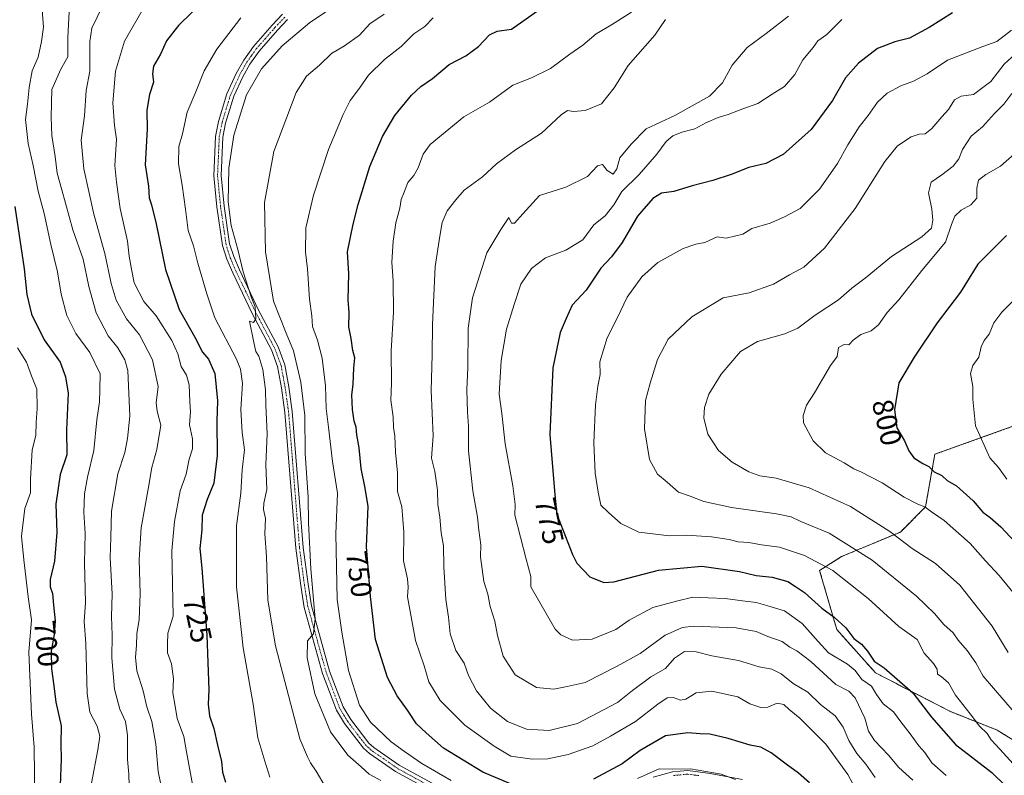
# Model space of a CAD drawing. Units: metres. Extents: x 648284 to 651743, y 4734652 to 4737040.
# Drawn here: x 650436 to 650771, y 4736299 to 4736556 of the extents above; entities that cross this region are included whole.
import ezdxf
from ezdxf.enums import TextEntityAlignment as Align

# ---------------------------------------------------------------- set-up
doc = ezdxf.new("R2010")
doc.units = ezdxf.units.M
doc.header["$MEASUREMENT"] = 0
doc.linetypes.add('TRAZO_Y_PUNTO', pattern=[1, 0.5, -0.25, 0, -0.25])
doc.linetypes.add('TRAZOS', pattern=[0.75, 0.5, -0.25])
for name, color, linetype, lineweight in [('Arbolado forestal', 92, 'TRAZOS', 0), ('Arbolado forestal CxS', 92, 'Continuous', 0), ('Camino', 19, 'Continuous', 0), ('Camino Cxs', 19, 'Continuous', 0), ('Camino eje', 39, 'TRAZO_Y_PUNTO', 13), ('Curva de nivel maestra', 36, 'Continuous', 30), ('Curva de nivel normal', 36, 'Continuous', 0), ('Rótulo de curva de nivel directora', 19, 'Continuous', 0)]:
    doc.layers.add(name, color=color, linetype=linetype, lineweight=lineweight)
doc.styles.add('Arial', font='txt', dxfattribs={"height": 0.2})

# ---------------------------------------------------------------- blocks, each defined once
blk = doc.blocks.new('*U150')
at = {"layer": 'Arbolado forestal CxS', "color": 92, "linetype": 'Continuous', "lineweight": 0}
blk.add_polyline3d([(650788.29, 4736302.14, 783.8), (650768.8, 4736314.14, 780.99), (650752.68, 4736320.54, 778.1), (650727.43, 4736333.6, 773.23), (650714.19, 4736348.37, 773.9), (650708.37, 4736368.49, 778.52), (650715.82, 4736373.22, 782.57), (650735.85, 4736381.58, 790.57), (650744.43, 4736390.15, 794.95), (650747.59, 4736408.07, 800.88), (650787.09, 4736422.23, 811.6)], dxfattribs=at)
blk = doc.blocks.new('*U151')
at = {"layer": 'Arbolado forestal CxS', "color": 92, "linetype": 'Continuous', "lineweight": 0}
blk.add_polyline3d([(650787.09, 4736422.23, 811.6), (650747.59, 4736408.07, 800.88), (650744.43, 4736390.15, 794.95), (650735.85, 4736381.58, 790.57), (650715.82, 4736373.22, 782.57), (650708.37, 4736368.49, 778.52), (650714.19, 4736348.37, 773.9), (650727.43, 4736333.6, 773.23), (650752.68, 4736320.54, 778.1), (650768.8, 4736314.14, 780.99), (650788.29, 4736302.14, 783.8)], dxfattribs=at)
blk = doc.blocks.new('*U159')
at = {"layer": 'Curva de nivel normal', "color": 36, "linetype": 'Continuous', "lineweight": 0}
blk.add_polyline3d([(650773.75, 4736530.95, 790), (650771.04, 4736527.23, 790), (650767.94, 4736524.07, 790), (650763.76, 4736519.56, 790), (650759.93, 4736516.34, 790), (650757.02, 4736511.79, 790), (650755.7, 4736508.65, 790), (650753.8, 4736506.2, 790), (650749.94, 4736503.2, 790), (650746.28, 4736500.74, 790), (650745.41, 4736497.11, 790), (650746.59, 4736491.54, 790), (650746.92, 4736487.8, 790), (650746.41, 4736485.09, 790), (650743.19, 4736482.08, 790), (650732.84, 4736475.45, 790), (650723.9, 4736468.08, 790), (650719.38, 4736464.63, 790), (650714.82, 4736460.68, 790), (650706.85, 4736455.42, 790), (650700.92, 4736451, 790), (650696.48, 4736449.02, 790), (650687.16, 4736446.5, 790), (650681.46, 4736443.11, 790), (650674.84, 4736435.37, 790), (650670.69, 4736428.48, 790), (650669.15, 4736423.97, 790), (650668.92, 4736420.42, 790), (650670.31, 4736414.96, 790), (650673.99, 4736409.36, 790), (650678.64, 4736405.32, 790), (650684.27, 4736402.04, 790), (650688.04, 4736400.67, 790), (650693.53, 4736399.94, 790), (650704.76, 4736396.65, 790), (650718.88, 4736390.32, 790), (650732.27, 4736381.81, 790), (650739.88, 4736375.99, 790), (650747.79, 4736370.84, 790), (650756.09, 4736363.48, 790), (650767.15, 4736349.54, 790), (650772.51, 4736340.56, 790)], dxfattribs=at)
blk = doc.blocks.new('*U163')
at = {"layer": 'Curva de nivel normal', "color": 36, "linetype": 'Continuous', "lineweight": 0}
for points in [[(650576.82, 4736556.63, 745), (650574, 4736553.72, 745), (650570.26, 4736551.17, 745), (650565.93, 4736546.93, 745), (650560.24, 4736542.45, 745), (650554.79, 4736537.2, 745), (650551.72, 4736532.71, 745), (650548.56, 4736528.47, 745), (650546.16, 4736523.75, 745), (650541.21, 4736511.89, 745), (650536.04, 4736496.26, 745), (650533.5, 4736485.12, 745), (650533.36, 4736476.93, 745), (650534.03, 4736471.17, 745), (650534.69, 4736460.83, 745), (650535.45, 4736455.16, 745), (650535.68, 4736451.55, 745), (650537.48, 4736446.88, 745), (650538.97, 4736440.73, 745), (650540.13, 4736431.4, 745), (650540.42, 4736423.63, 745), (650541.23, 4736417.29, 745), (650542.53, 4736405.63, 745), (650544.22, 4736394.81, 745), (650543.7, 4736380.96, 745), (650544.11, 4736358.58, 745), (650545.69, 4736347.46, 745), (650548.01, 4736334.48, 745), (650551.74, 4736322.6, 745), (650555.45, 4736316.89, 745), (650562.48, 4736310.18, 745), (650567.04, 4736306.88, 745), (650572.97, 4736302.8, 745), (650582.92, 4736296.93, 745)], [(650646.33, 4736297.69, 745), (650653.78, 4736300.98, 745), (650658.36, 4736300.88, 745), (650664.38, 4736300.98, 745), (650674.9, 4736299.11, 745), (650679.78, 4736297.31, 745)]]:
    blk.add_polyline3d(points, dxfattribs=at)
blk = doc.blocks.new('*U166')
at = {"layer": 'Curva de nivel normal', "color": 36, "linetype": 'Continuous', "lineweight": 0}
blk.add_polyline3d([(650511.38, 4736556.62, 730), (650503.14, 4736545.95, 730), (650498.86, 4736538.67, 730), (650496.07, 4736531.5, 730), (650493.1, 4736524.55, 730), (650491.48, 4736517.14, 730), (650490.22, 4736512.87, 730), (650490.07, 4736506.95, 730), (650491.4, 4736499.69, 730), (650492.45, 4736491.48, 730), (650493.44, 4736484.26, 730), (650495.21, 4736479.07, 730), (650496.7, 4736473.18, 730), (650499.71, 4736462.67, 730), (650502.44, 4736454.52, 730), (650509.83, 4736440.45, 730), (650511.25, 4736437.09, 730), (650511.94, 4736432.16, 730), (650511.32, 4736423.29, 730), (650511.74, 4736415.45, 730), (650512.62, 4736409.57, 730), (650511.76, 4736402.78, 730), (650511.32, 4736394.84, 730), (650509.9, 4736383.68, 730), (650509.91, 4736362.94, 730), (650512.14, 4736342.18, 730), (650515.56, 4736322.94, 730), (650517.12, 4736311.5, 730), (650519.56, 4736303.56, 730), (650521.24, 4736298.14, 730)], dxfattribs=at)
blk = doc.blocks.new('*U168')
at = {"layer": 'Curva de nivel normal', "color": 36, "linetype": 'Continuous', "lineweight": 0}
blk.add_polyline3d([(650697.72, 4736557.28, 765), (650690.14, 4736551.28, 765), (650683.64, 4736546.56, 765), (650678.6, 4736540.57, 765), (650675.35, 4736534.55, 765), (650670.87, 4736530.05, 765), (650659.04, 4736523.44, 765), (650649.26, 4736518.91, 765), (650644.16, 4736513.69, 765), (650640.39, 4736509.04, 765), (650639.3, 4736505.27, 765), (650638.05, 4736503.49, 765), (650636, 4736504.68, 765), (650634.47, 4736506.7, 765), (650632.8, 4736506.26, 765), (650629.38, 4736502.63, 765), (650621.93, 4736499.01, 765), (650613.02, 4736496.22, 765), (650607.29, 4736489.94, 765), (650604.55, 4736486.77, 765), (650603.44, 4736486.71, 765), (650602.56, 4736488.66, 765), (650599.89, 4736484.63, 765), (650595.12, 4736476.63, 765), (650590.18, 4736461.29, 765), (650588.7, 4736451.03, 765), (650588.57, 4736437.58, 765), (650588.25, 4736430.06, 765), (650588.46, 4736422.39, 765), (650588.82, 4736417.65, 765), (650588.83, 4736409.29, 765), (650590.32, 4736395.64, 765), (650591.91, 4736386.67, 765), (650592.35, 4736382.22, 765), (650592.98, 4736377.28, 765), (650592.87, 4736373.17, 765), (650594.03, 4736364.74, 765), (650595.42, 4736360.46, 765), (650596.23, 4736356.28, 765), (650597.82, 4736351.19, 765), (650598.67, 4736346.38, 765), (650600.63, 4736339.34, 765), (650604.76, 4736332.97, 765), (650612.04, 4736328.67, 765), (650617.85, 4736328.09, 765), (650622.47, 4736328.97, 765), (650628.51, 4736330.31, 765), (650639.43, 4736335.89, 765), (650647.26, 4736340.21, 765), (650655.81, 4736346.51, 765), (650661.67, 4736349.09, 765), (650665.45, 4736349.58, 765), (650679.9, 4736348.95, 765), (650686.78, 4736347.67, 765), (650690.72, 4736346.03, 765), (650695.58, 4736344.28, 765), (650698.25, 4736342.36, 765), (650700.57, 4736341.15, 765), (650705.35, 4736337.49, 765), (650713.93, 4736329.65, 765), (650718.31, 4736327.36, 765), (650720.44, 4736325.16, 765), (650723.79, 4736318.18, 765), (650725.02, 4736313.78, 765), (650727.05, 4736310.58, 765), (650731.81, 4736305.57, 765), (650735.38, 4736301.44, 765), (650740.04, 4736297.09, 765)], dxfattribs=at)
blk = doc.blocks.new('*U172')
at = {"layer": 'Curva de nivel normal', "color": 36, "linetype": 'Continuous', "lineweight": 0}
blk.add_polyline3d([(650772.04, 4736399.57, 805), (650769.24, 4736403.54, 805), (650766.26, 4736406.81, 805), (650761.43, 4736417.8, 805), (650760.56, 4736426.79, 805), (650760.57, 4736431.14, 805), (650759.74, 4736435.54, 805), (650760.53, 4736438.31, 805), (650762.52, 4736441.17, 805), (650763.38, 4736444.6, 805), (650764.42, 4736446.79, 805), (650766.1, 4736448.96, 805), (650767.64, 4736452.8, 805), (650770.43, 4736456.44, 805), (650774.14, 4736460.14, 805)], dxfattribs=at)
blk = doc.blocks.new('*U173')
at = {"layer": 'Curva de nivel normal', "color": 36, "linetype": 'Continuous', "lineweight": 0}
blk.add_polyline3d([(650777.49, 4736512.83, 795), (650769.92, 4736506.11, 795), (650764.92, 4736503.34, 795), (650762.5, 4736501.38, 795), (650761.93, 4736498.72, 795), (650761.9, 4736495.29, 795), (650759.82, 4736493, 795), (650756.55, 4736491.16, 795), (650754.4, 4736489.09, 795), (650753.27, 4736486.32, 795), (650751.25, 4736480.29, 795), (650743.11, 4736470.63, 795), (650735.29, 4736460.63, 795), (650731.41, 4736456.38, 795), (650728.45, 4736452.13, 795), (650725.88, 4736450.09, 795), (650722.34, 4736448.8, 795), (650719.8, 4736446.93, 795), (650718.27, 4736445.29, 795), (650716.74, 4736445.43, 795), (650714.83, 4736444.45, 795), (650714.36, 4736441.3, 795), (650712.1, 4736438.29, 795), (650706.58, 4736428.96, 795), (650703.94, 4736424.79, 795), (650702.72, 4736421.29, 795), (650702.91, 4736418.72, 795), (650706.15, 4736412.63, 795), (650710.32, 4736408.59, 795), (650716.67, 4736405.16, 795), (650719.99, 4736403.05, 795), (650722.43, 4736402.07, 795), (650729.61, 4736398.32, 795), (650737.12, 4736393.5, 795), (650741.74, 4736391.04, 795), (650744.22, 4736390.17, 795), (650746.45, 4736388.45, 795), (650750.81, 4736385.52, 795), (650759.6, 4736377.72, 795), (650764.8, 4736371.75, 795), (650769.43, 4736366.82, 795), (650775.75, 4736359.14, 795)], dxfattribs=at)
blk = doc.blocks.new('*U178')
at = {"layer": 'Curva de nivel normal', "color": 36, "linetype": 'Continuous', "lineweight": 0}
blk.add_polyline3d([(650495, 4736295.01, 720), (650492.83, 4736306.74, 720), (650491.95, 4736311.97, 720), (650489.61, 4736318.14, 720), (650489.01, 4736322.34, 720), (650488.22, 4736326.88, 720), (650488.39, 4736331.56, 720), (650487.7, 4736336.66, 720), (650486.41, 4736340.51, 720), (650486.38, 4736343.42, 720), (650486.51, 4736347.1, 720), (650488.29, 4736352.97, 720), (650487.88, 4736375.18, 720), (650488.8, 4736385.17, 720), (650490.66, 4736395.63, 720), (650492.72, 4736401.29, 720), (650493.8, 4736406.44, 720), (650494.88, 4736409.87, 720), (650494.85, 4736413.3, 720), (650493.91, 4736418.09, 720), (650494.24, 4736422.49, 720), (650493.99, 4736425.88, 720), (650493.7, 4736431.65, 720), (650492.82, 4736434.98, 720), (650491.08, 4736437.98, 720), (650489.89, 4736442.24, 720), (650487.8, 4736446.83, 720), (650482.51, 4736455.24, 720), (650478.26, 4736460.1, 720), (650475.04, 4736466.44, 720), (650474.09, 4736471.11, 720), (650473.32, 4736475.48, 720), (650472.72, 4736480.67, 720), (650470.24, 4736491.74, 720), (650469.03, 4736500.76, 720), (650468.4, 4736506.42, 720), (650468.96, 4736515.3, 720), (650468.38, 4736520.04, 720), (650467.73, 4736527.7, 720), (650468.72, 4736538.55, 720), (650471.73, 4736548.71, 720), (650479.82, 4736562.72, 720)], dxfattribs=at)
blk = doc.blocks.new('*U179')
at = {"layer": 'Curva de nivel normal', "color": 36, "linetype": 'Continuous', "lineweight": 0}
blk.add_polyline3d([(650435.33, 4736444.34, 695), (650438.38, 4736439.4, 695), (650440.06, 4736434.75, 695), (650441.84, 4736430.22, 695), (650442.06, 4736423.63, 695), (650441.65, 4736418.92, 695), (650441.55, 4736414.46, 695), (650440.26, 4736409.58, 695), (650439.78, 4736399.63, 695), (650439.72, 4736394.96, 695), (650437.76, 4736389.63, 695), (650436.62, 4736380.16, 695), (650437.44, 4736372.15, 695), (650438.93, 4736359.54, 695), (650440.07, 4736351.73, 695), (650439.14, 4736340.64, 695), (650440.09, 4736319.6, 695), (650440.97, 4736308.38, 695), (650441.17, 4736289.87, 695)], dxfattribs=at)
blk = doc.blocks.new('*U180')
at = {"layer": 'Curva de nivel normal', "color": 36, "linetype": 'Continuous', "lineweight": 0}
blk.add_polyline3d([(650655.92, 4736556.13, 760), (650652.26, 4736550.8, 760), (650643.15, 4736540.46, 760), (650638.43, 4736532.89, 760), (650634.06, 4736527.37, 760), (650628.52, 4736525.08, 760), (650624.58, 4736524.72, 760), (650622.48, 4736525.15, 760), (650620.43, 4736523.68, 760), (650613.72, 4736517.39, 760), (650604.86, 4736511.71, 760), (650598.41, 4736507, 760), (650593.55, 4736502.5, 760), (650587.38, 4736498.01, 760), (650584.56, 4736494.74, 760), (650581.61, 4736490.96, 760), (650579.9, 4736486.96, 760), (650579.03, 4736482.29, 760), (650577.44, 4736471.96, 760), (650576.55, 4736452.29, 760), (650576.46, 4736441.96, 760), (650576.16, 4736429.82, 760), (650576.86, 4736414.32, 760), (650576.29, 4736406.78, 760), (650577.37, 4736402.25, 760), (650578.32, 4736395.82, 760), (650578.41, 4736390.96, 760), (650579.03, 4736386.62, 760), (650579.53, 4736381.37, 760), (650580.37, 4736376.9, 760), (650580.44, 4736369.68, 760), (650581.16, 4736358.63, 760), (650582.04, 4736352.63, 760), (650582.55, 4736346.94, 760), (650584.47, 4736341.24, 760), (650587.4, 4736336.96, 760), (650588.86, 4736332.78, 760), (650591.52, 4736327.57, 760), (650596.37, 4736321.61, 760), (650602.14, 4736317.08, 760), (650608.56, 4736314.47, 760), (650616.27, 4736314, 760), (650625.96, 4736316.43, 760), (650639.5, 4736323.52, 760), (650644.7, 4736327.6, 760), (650650.85, 4736332.25, 760), (650655.84, 4736335.09, 760), (650658.91, 4736338.66, 760), (650662.34, 4736340.94, 760), (650666.3, 4736340.76, 760), (650671.68, 4736339.39, 760), (650680.77, 4736337.88, 760), (650687.8, 4736335.74, 760), (650692.11, 4736334.88, 760), (650695.22, 4736333.28, 760), (650699.34, 4736330.06, 760), (650704.38, 4736327.05, 760), (650708.67, 4736322.86, 760), (650713.66, 4736318.99, 760), (650716.4, 4736315.12, 760), (650718.27, 4736310.65, 760), (650721.08, 4736306.15, 760), (650724.14, 4736302.58, 760), (650727.32, 4736298.06, 760)], dxfattribs=at)
blk = doc.blocks.new('*U181')
at = {"layer": 'Curva de nivel normal', "color": 36, "linetype": 'Continuous', "lineweight": 0}
blk.add_polyline3d([(650644.33, 4736558.61, 755), (650637.47, 4736554.27, 755), (650632.29, 4736551.25, 755), (650627.77, 4736547.41, 755), (650623.31, 4736544.28, 755), (650616.7, 4736539.46, 755), (650610.3, 4736536.28, 755), (650603.93, 4736533.69, 755), (650595.93, 4736527.9, 755), (650587.26, 4736522.92, 755), (650575.84, 4736513.56, 755), (650573.44, 4736510.28, 755), (650571.74, 4736505.62, 755), (650570.19, 4736502.95, 755), (650568.15, 4736500.62, 755), (650566.96, 4736497.29, 755), (650565.96, 4736494.86, 755), (650565.41, 4736491.91, 755), (650564.1, 4736486.86, 755), (650563.16, 4736480.63, 755), (650562.78, 4736473.47, 755), (650563.24, 4736467, 755), (650563.33, 4736456.47, 755), (650562.55, 4736443.29, 755), (650562.68, 4736432.29, 755), (650562.4, 4736426.5, 755), (650563.19, 4736420.81, 755), (650563.27, 4736417.17, 755), (650563.76, 4736414.29, 755), (650564.02, 4736408.74, 755), (650564.63, 4736401.74, 755), (650564.71, 4736395.41, 755), (650566.12, 4736390.16, 755), (650566.86, 4736381.57, 755), (650566.75, 4736371.78, 755), (650568.02, 4736365.64, 755), (650568.31, 4736362.86, 755), (650568.08, 4736359.55, 755), (650570.85, 4736344.69, 755), (650573.74, 4736336.01, 755), (650575.35, 4736330.58, 755), (650579.15, 4736324.18, 755), (650587.54, 4736315.86, 755), (650597.58, 4736308.62, 755), (650603.24, 4736305.29, 755), (650610.49, 4736304.2, 755), (650615.89, 4736304.35, 755), (650622.76, 4736305.83, 755), (650631.13, 4736308.74, 755), (650637.16, 4736312.1, 755), (650645.65, 4736317.02, 755), (650653.25, 4736323.02, 755), (650656.49, 4736325.14, 755), (650658.5, 4736325.26, 755), (650660.97, 4736324.32, 755), (650662.8, 4736324.66, 755), (650666.39, 4736326.79, 755), (650671.62, 4736327.36, 755), (650680.55, 4736325.45, 755), (650684.57, 4736323.04, 755), (650688.3, 4736321.8, 755), (650690.69, 4736321.97, 755), (650693.92, 4736323.26, 755), (650696.19, 4736322.9, 755), (650698, 4736321.13, 755), (650701.63, 4736318.24, 755), (650710.5, 4736309.34, 755), (650718.02, 4736298.98, 755), (650721.71, 4736292.05, 755)], dxfattribs=at)
blk = doc.blocks.new('*U185')
at = {"layer": 'Curva de nivel normal', "color": 36, "linetype": 'Continuous', "lineweight": 0}
blk.add_polyline3d([(650777.44, 4736546.55, 785), (650771.22, 4736540.93, 785), (650766.63, 4736535.04, 785), (650760.75, 4736530.54, 785), (650756.58, 4736529.95, 785), (650754.26, 4736528.74, 785), (650752.27, 4736525.46, 785), (650749.92, 4736522.98, 785), (650746.58, 4736518.97, 785), (650744.25, 4736517.16, 785), (650742.22, 4736517.1, 785), (650739.47, 4736516.2, 785), (650734.89, 4736513.12, 785), (650730.58, 4736507.71, 785), (650720.42, 4736491.72, 785), (650709.98, 4736478.24, 785), (650702.97, 4736471.72, 785), (650698.15, 4736469.17, 785), (650692.64, 4736466, 785), (650684.43, 4736463.03, 785), (650675.58, 4736461.33, 785), (650664.87, 4736454.86, 785), (650656.86, 4736447.28, 785), (650653.2, 4736440.34, 785), (650650.7, 4736432.24, 785), (650649.04, 4736426.39, 785), (650648.77, 4736416.73, 785), (650650.46, 4736406.33, 785), (650653.19, 4736401.3, 785), (650656.52, 4736398.56, 785), (650660.29, 4736395.21, 785), (650664.26, 4736393.85, 785), (650668.92, 4736391.96, 785), (650678.34, 4736389.92, 785), (650693.69, 4736387.83, 785), (650698.73, 4736386.78, 785), (650701.93, 4736385.19, 785), (650711.65, 4736381.22, 785), (650726.28, 4736372.01, 785), (650741.34, 4736359.77, 785), (650747.43, 4736353.86, 785), (650750.6, 4736350.12, 785), (650753.77, 4736347.23, 785), (650755.49, 4736344.73, 785), (650758.62, 4736341.29, 785), (650761.54, 4736337.05, 785), (650763.98, 4736332.52, 785), (650774.56, 4736320.2, 785)], dxfattribs=at)
blk = doc.blocks.new('*U186')
at = {"layer": 'Curva de nivel normal', "color": 36, "linetype": 'Continuous', "lineweight": 0}
blk.add_polyline3d([(650452.96, 4736560.96, 710), (650452.4, 4736549.97, 710), (650452.4, 4736543.43, 710), (650450.03, 4736539.17, 710), (650446.97, 4736532.22, 710), (650446.82, 4736522.86, 710), (650446.98, 4736516.66, 710), (650448.1, 4736509.45, 710), (650448.81, 4736503.82, 710), (650450.41, 4736498.1, 710), (650454.11, 4736484.46, 710), (650457.65, 4736474.49, 710), (650459.54, 4736465.15, 710), (650462.05, 4736456.22, 710), (650466.2, 4736448.4, 710), (650469.47, 4736444.35, 710), (650471.86, 4736440.23, 710), (650472.83, 4736436.56, 710), (650473.6, 4736421.09, 710), (650472.71, 4736413.39, 710), (650471.89, 4736408.67, 710), (650469.52, 4736401.38, 710), (650467.34, 4736388.66, 710), (650467.08, 4736379.72, 710), (650466.86, 4736372.9, 710), (650467.5, 4736360.38, 710), (650467.26, 4736352.83, 710), (650467.54, 4736346.46, 710), (650467.37, 4736338.73, 710), (650468.28, 4736328.03, 710), (650470.09, 4736321.28, 710), (650472.07, 4736317.09, 710), (650472.81, 4736312.46, 710), (650472.72, 4736304.09, 710), (650473.18, 4736299.11, 710), (650473.3, 4736295.18, 710)], dxfattribs=at)
blk = doc.blocks.new('*U187')
at = {"layer": 'Curva de nivel normal', "color": 36, "linetype": 'Continuous', "lineweight": 0}
blk.add_polyline3d([(650773.7, 4736552.44, 780), (650768.65, 4736548.6, 780), (650763.92, 4736546.88, 780), (650751.92, 4736542.24, 780), (650744.93, 4736537.62, 780), (650740.29, 4736535.1, 780), (650736.03, 4736533.56, 780), (650731.32, 4736531.02, 780), (650728.1, 4736527.96, 780), (650724.91, 4736523.45, 780), (650721.87, 4736519.6, 780), (650717.91, 4736513.37, 780), (650714.48, 4736507.11, 780), (650708.29, 4736498.33, 780), (650701.72, 4736491.76, 780), (650696.45, 4736488.91, 780), (650691.58, 4736486.7, 780), (650685.25, 4736484.92, 780), (650682.22, 4736483, 780), (650676.5, 4736481.64, 780), (650673.46, 4736482.07, 780), (650669.24, 4736480.14, 780), (650666.19, 4736479.59, 780), (650661.89, 4736478.09, 780), (650653.29, 4736473.33, 780), (650647.89, 4736468.49, 780), (650642.88, 4736461.52, 780), (650639.57, 4736454.68, 780), (650636.02, 4736447.76, 780), (650633.52, 4736439.59, 780), (650633.67, 4736435.17, 780), (650632.88, 4736431.28, 780), (650632.08, 4736424.95, 780), (650631.51, 4736411.94, 780), (650631.95, 4736401.63, 780), (650633.03, 4736395.17, 780), (650633.93, 4736390.76, 780), (650636.47, 4736388.22, 780), (650640.73, 4736384.49, 780), (650646.82, 4736381.54, 780), (650657.26, 4736380.26, 780), (650663.09, 4736380.49, 780), (650671.58, 4736379.95, 780), (650677.58, 4736379.07, 780), (650680.58, 4736378.28, 780), (650684.25, 4736377.97, 780), (650688.58, 4736377.24, 780), (650694.72, 4736376.48, 780), (650703.16, 4736373.55, 780), (650712.9, 4736368.5, 780), (650724.94, 4736358.95, 780), (650735.28, 4736349.41, 780), (650741.58, 4736344.97, 780), (650743.93, 4736340.31, 780), (650747.14, 4736336.82, 780), (650748.34, 4736334.86, 780), (650748.48, 4736333.16, 780), (650749.73, 4736332.45, 780), (650752.18, 4736330.24, 780), (650754.64, 4736326.02, 780), (650759.64, 4736319.69, 780), (650762.75, 4736315.52, 780), (650765.42, 4736313.02, 780), (650766.74, 4736310.83, 780), (650769.76, 4736307.65, 780), (650774.26, 4736302.7, 780)], dxfattribs=at)
blk = doc.blocks.new('*U190')
at = {"layer": 'Curva de nivel normal', "color": 36, "linetype": 'Continuous', "lineweight": 0}
blk.add_polyline3d([(650560.1, 4736557.95, 740), (650555.21, 4736554.58, 740), (650551.78, 4736550.76, 740), (650546.59, 4736547.13, 740), (650542.22, 4736544.5, 740), (650538.1, 4736540.6, 740), (650533.65, 4736536.79, 740), (650530.12, 4736531.24, 740), (650522.59, 4736511.19, 740), (650519.4, 4736493.76, 740), (650519.68, 4736477.03, 740), (650522.46, 4736460.15, 740), (650526.75, 4736449.3, 740), (650529.22, 4736443.34, 740), (650531.81, 4736432.64, 740), (650533.1, 4736421.3, 740), (650533.27, 4736408.34, 740), (650534.21, 4736393.48, 740), (650534.33, 4736384.77, 740), (650535.11, 4736369.03, 740), (650536.6, 4736352.07, 740), (650536.07, 4736346.97, 740), (650534.03, 4736344.5, 740), (650533.9, 4736338.72, 740), (650536.51, 4736326.54, 740), (650541.84, 4736313.59, 740), (650547.75, 4736305.65, 740), (650552.31, 4736301.67, 740), (650554.97, 4736299.12, 740), (650559, 4736296.99, 740)], dxfattribs=at)
blk = doc.blocks.new('*U191')
at = {"layer": 'Curva de nivel normal', "color": 36, "linetype": 'Continuous', "lineweight": 0}
blk.add_polyline3d([(650460.52, 4736296.09, 705), (650462.7, 4736307.46, 705), (650463.35, 4736312.13, 705), (650462.41, 4736315.51, 705), (650459.88, 4736320.3, 705), (650458.97, 4736326.64, 705), (650458.62, 4736343.64, 705), (650457.97, 4736351.08, 705), (650458.48, 4736357.64, 705), (650458.1, 4736371.13, 705), (650458.33, 4736381.03, 705), (650457.93, 4736388.32, 705), (650458.17, 4736394.62, 705), (650459.16, 4736400.32, 705), (650461.24, 4736409.36, 705), (650462.29, 4736419.76, 705), (650463.25, 4736425.94, 705), (650463.38, 4736430.07, 705), (650463.41, 4736435.46, 705), (650459.92, 4736442.7, 705), (650455.14, 4736449.23, 705), (650452.1, 4736455.31, 705), (650450.19, 4736462.6, 705), (650448.91, 4736470.2, 705), (650446.69, 4736479.46, 705), (650444.37, 4736490, 705), (650442.34, 4736497.64, 705), (650440.65, 4736506.36, 705), (650438.9, 4736513.92, 705), (650438.09, 4736522.03, 705), (650438.77, 4736527.28, 705), (650439.23, 4736532.95, 705), (650440.34, 4736538.62, 705), (650442.3, 4736543.28, 705), (650443.43, 4736548.62, 705), (650444.19, 4736553.48, 705), (650443.68, 4736559.42, 705)], dxfattribs=at)
blk = doc.blocks.new('*U192')
at = {"layer": 'Curva de nivel normal', "color": 36, "linetype": 'Continuous', "lineweight": 0}
blk.add_polyline3d([(650464.26, 4736560.61, 715), (650460.62, 4736553.12, 715), (650459.99, 4736548.56, 715), (650459.89, 4736538.56, 715), (650458.68, 4736531.96, 715), (650458.1, 4736523.31, 715), (650456.93, 4736515.04, 715), (650457.9, 4736505.31, 715), (650461.25, 4736489.83, 715), (650465.07, 4736476.45, 715), (650467.2, 4736466.21, 715), (650468.95, 4736460.58, 715), (650472.41, 4736454.2, 715), (650476.88, 4736448.68, 715), (650481.21, 4736440.23, 715), (650483.14, 4736431.16, 715), (650482.55, 4736425.57, 715), (650482.85, 4736422.78, 715), (650484.08, 4736418, 715), (650482.72, 4736409.7, 715), (650481.03, 4736403.61, 715), (650479.96, 4736396.81, 715), (650477.46, 4736383.06, 715), (650476.72, 4736372.23, 715), (650477.02, 4736360.58, 715), (650476.68, 4736351.79, 715), (650475.93, 4736346.97, 715), (650475.86, 4736342.97, 715), (650475.48, 4736338.97, 715), (650475.97, 4736334.33, 715), (650478.08, 4736327.57, 715), (650479.36, 4736322.06, 715), (650480.99, 4736317.02, 715), (650482.36, 4736309.35, 715), (650483.18, 4736300.04, 715), (650485.7, 4736288.02, 715)], dxfattribs=at)
blk = doc.blocks.new('*U193')
at = {"layer": 'Curva de nivel normal', "color": 36, "linetype": 'Continuous', "lineweight": 0}
blk.add_polyline3d([(650540.05, 4736294.98, 735), (650537.01, 4736300.13, 735), (650535.08, 4736302.98, 735), (650534.02, 4736305, 735), (650531.41, 4736311.2, 735), (650523.18, 4736342.81, 735), (650520.58, 4736358.44, 735), (650520.02, 4736373.22, 735), (650519.56, 4736380.92, 735), (650519.68, 4736386.2, 735), (650519, 4736389.26, 735), (650519.12, 4736391.44, 735), (650520.13, 4736396.06, 735), (650519.89, 4736404.53, 735), (650520.25, 4736415.06, 735), (650519.82, 4736424.84, 735), (650519.75, 4736429.95, 735), (650518.82, 4736436.88, 735), (650517.41, 4736441.43, 735), (650516.41, 4736443.11, 735), (650515.71, 4736446.12, 735), (650514.27, 4736453.43, 735), (650515.69, 4736452.88, 735), (650516.45, 4736454.14, 735), (650516.19, 4736458.21, 735), (650514.85, 4736461.64, 735), (650512.12, 4736470.21, 735), (650510.36, 4736477.82, 735), (650508, 4736485.91, 735), (650507.08, 4736493.98, 735), (650507.3, 4736505.49, 735), (650508.92, 4736516.68, 735), (650513.31, 4736530.4, 735), (650518.41, 4736539.25, 735), (650525.46, 4736547.12, 735), (650534.74, 4736554.91, 735), (650545.17, 4736561.96, 735)], dxfattribs=at)
blk = doc.blocks.new('*U197')
at = {"layer": 'Curva de nivel normal', "color": 36, "linetype": 'Continuous', "lineweight": 0}
blk.add_polyline3d([(650715.88, 4736556.14, 770), (650710.85, 4736551.04, 770), (650707.7, 4736548.81, 770), (650706.15, 4736546.55, 770), (650702.68, 4736542.4, 770), (650699.96, 4736537.42, 770), (650696.42, 4736533.34, 770), (650692.16, 4736530.65, 770), (650687.37, 4736527.47, 770), (650682.18, 4736525.72, 770), (650677.18, 4736523.72, 770), (650673.84, 4736522.7, 770), (650669.68, 4736520.9, 770), (650665.92, 4736518.87, 770), (650661.49, 4736517.72, 770), (650658.38, 4736516.46, 770), (650656.1, 4736514.54, 770), (650652.99, 4736510.28, 770), (650646.95, 4736503.36, 770), (650641.08, 4736497.58, 770), (650638.32, 4736493.03, 770), (650635.32, 4736489.29, 770), (650631.48, 4736486.21, 770), (650627.76, 4736481.03, 770), (650621.95, 4736477.55, 770), (650615.02, 4736474.92, 770), (650610.28, 4736471.32, 770), (650606.66, 4736465.93, 770), (650604.4, 4736459.1, 770), (650601.72, 4736450.63, 770), (650599.94, 4736440.01, 770), (650599.23, 4736428.56, 770), (650600.16, 4736421.96, 770), (650601.28, 4736411.63, 770), (650603.92, 4736397.29, 770), (650604.73, 4736390.96, 770), (650604.6, 4736387.3, 770), (650608.43, 4736372.4, 770), (650610.08, 4736366.45, 770), (650610.04, 4736362.97, 770), (650618.29, 4736348.5, 770), (650620.24, 4736346.56, 770), (650624.25, 4736344.82, 770), (650630.93, 4736345.08, 770), (650638.94, 4736348.36, 770), (650643.55, 4736351.52, 770), (650651.64, 4736355.84, 770), (650659.67, 4736358.05, 770), (650665.18, 4736359.38, 770), (650670.4, 4736359.14, 770), (650676.25, 4736359, 770), (650682.06, 4736358.12, 770), (650686.81, 4736357.61, 770), (650690.76, 4736356.5, 770), (650696.41, 4736354.7, 770), (650702.44, 4736350.42, 770), (650707.9, 4736344.27, 770), (650711.43, 4736340.48, 770), (650717.83, 4736336.55, 770), (650720.43, 4736334.49, 770), (650722.7, 4736331.42, 770), (650726.01, 4736329.06, 770), (650727.74, 4736326.22, 770), (650730.03, 4736323.12, 770), (650733.47, 4736320.38, 770), (650735.98, 4736316.91, 770), (650739.24, 4736312.85, 770), (650742.1, 4736308.83, 770), (650744.2, 4736306.47, 770), (650746.61, 4736303, 770), (650751.47, 4736298.7, 770)], dxfattribs=at)
blk = doc.blocks.new('*U198')
at = {"layer": 'Curva de nivel maestra', "color": 36, "linetype": 'Continuous', "lineweight": 30}
blk.add_polyline3d([(650499.32, 4736563.16, 725), (650490.08, 4736554.1, 725), (650486.07, 4736548.84, 725), (650484.01, 4736544.29, 725), (650481.6, 4736540.16, 725), (650481.21, 4736537.59, 725), (650481.57, 4736534.74, 725), (650480.27, 4736530.62, 725), (650479.37, 4736525.22, 725), (650479.45, 4736518.71, 725), (650478.73, 4736506.58, 725), (650479.92, 4736499.38, 725), (650480.14, 4736495.42, 725), (650480.95, 4736493.04, 725), (650482.53, 4736486.55, 725), (650485.67, 4736471.03, 725), (650490.3, 4736457.32, 725), (650495.71, 4736447.94, 725), (650498.3, 4736442.82, 725), (650500.31, 4736440.46, 725), (650502.48, 4736435.62, 725), (650503.42, 4736426.29, 725), (650503.16, 4736419.29, 725), (650503.31, 4736407.7, 725), (650502.1, 4736398.25, 725), (650499.87, 4736392.7, 725), (650498.14, 4736387.3, 725), (650498.04, 4736382.39, 725), (650497.35, 4736376.02, 725), (650498.07, 4736369.27, 725), (650499.81, 4736346.51, 725), (650500.47, 4736327.8, 725), (650500.22, 4736322.99, 725), (650500.62, 4736319.04, 725), (650502.11, 4736314.65, 725), (650503.34, 4736308.97, 725), (650504.78, 4736303.43, 725), (650505.15, 4736299.8, 725), (650506.11, 4736296.43, 725)], dxfattribs=at)
blk = doc.blocks.new('*U199')
at = {"layer": 'Curva de nivel maestra', "color": 36, "linetype": 'Continuous', "lineweight": 30}
blk.add_polyline3d([(650753.65, 4736558.42, 775), (650745.65, 4736553.34, 775), (650738.97, 4736549.79, 775), (650733.97, 4736548.52, 775), (650728.03, 4736546.18, 775), (650721.54, 4736541.27, 775), (650717.22, 4736536.28, 775), (650712.7, 4736528.55, 775), (650705.5, 4736518.68, 775), (650695.95, 4736510.19, 775), (650690.01, 4736507.05, 775), (650684.25, 4736505.76, 775), (650678.25, 4736503.38, 775), (650672.02, 4736501.29, 775), (650664.99, 4736499.44, 775), (650658.69, 4736497.57, 775), (650654.59, 4736496.99, 775), (650651.59, 4736495.17, 775), (650646.34, 4736489.15, 775), (650641.12, 4736480.13, 775), (650637.54, 4736475.25, 775), (650633.92, 4736471.45, 775), (650628.89, 4736463.92, 775), (650624.11, 4736458.81, 775), (650622.09, 4736454.33, 775), (650620.03, 4736449.58, 775), (650617.51, 4736437.54, 775), (650616.47, 4736414.75, 775), (650618.24, 4736394.26, 775), (650618.94, 4736387.55, 775), (650620.29, 4736384.16, 775), (650624.26, 4736373.94, 775), (650625.73, 4736371.04, 775), (650630.14, 4736366.33, 775), (650634.93, 4736364.39, 775), (650638.3, 4736364.66, 775), (650653.55, 4736368.65, 775), (650668.21, 4736370.01, 775), (650681.09, 4736368.1, 775), (650686.72, 4736366.84, 775), (650692.25, 4736366.24, 775), (650697.57, 4736364.74, 775), (650700.2, 4736363.08, 775), (650703.18, 4736361.02, 775), (650709.16, 4736355.61, 775), (650713.28, 4736352.58, 775), (650717.27, 4736348.97, 775), (650719.96, 4736345.39, 775), (650722.61, 4736343.4, 775), (650724.68, 4736341.07, 775), (650726.88, 4736337.6, 775), (650730.33, 4736335.38, 775), (650740.08, 4736326.8, 775), (650746.45, 4736318.52, 775), (650754.63, 4736309.29, 775), (650766.99, 4736299.71, 775), (650771.73, 4736295.06, 775)], dxfattribs=at)
blk = doc.blocks.new('*U200')
at = {"layer": 'Curva de nivel maestra', "color": 36, "linetype": 'Continuous', "lineweight": 30}
blk.add_polyline3d([(650434.44, 4736492.46, 700), (650437.54, 4736471.24, 700), (650438.45, 4736462.48, 700), (650440.12, 4736455.81, 700), (650444.4, 4736446.99, 700), (650449.83, 4736439.46, 700), (650451.69, 4736434.48, 700), (650452.56, 4736428.84, 700), (650451.98, 4736416.39, 700), (650452.07, 4736407.89, 700), (650449.8, 4736401.16, 700), (650448.33, 4736391.02, 700), (650448.67, 4736381.38, 700), (650447.96, 4736371.71, 700), (650446.38, 4736365.43, 700), (650446.39, 4736362.89, 700), (650447.24, 4736360.63, 700), (650447.56, 4736356.66, 700), (650448.17, 4736351.39, 700), (650447.83, 4736346.66, 700), (650446.78, 4736340.97, 700), (650446.9, 4736334.97, 700), (650447.73, 4736329.22, 700), (650448.32, 4736323.64, 700), (650450.13, 4736315.56, 700), (650450.03, 4736309.33, 700), (650450.17, 4736304.4, 700), (650449.8, 4736295.26, 700)], dxfattribs=at)
blk = doc.blocks.new('*U201')
at = {"layer": 'Curva de nivel maestra', "color": 36, "linetype": 'Continuous', "lineweight": 30}
for points in [[(650704.92, 4736296.17, 750), (650701.13, 4736299.51, 750), (650696.99, 4736302.51, 750), (650691.89, 4736306.42, 750), (650688.37, 4736308.29, 750), (650684.7, 4736309.02, 750), (650677.25, 4736311.3, 750), (650671.01, 4736312.73, 750), (650667.71, 4736312.82, 750), (650663.54, 4736313.19, 750), (650655.93, 4736312.21, 750), (650647.25, 4736307.25, 750), (650641.1, 4736302.61, 750), (650631.44, 4736297.48, 750)], [(650605.24, 4736294.99, 750), (650593.68, 4736299.84, 750), (650580.3, 4736307.98, 750), (650574.39, 4736313.21, 750), (650571.1, 4736316.27, 750), (650568.05, 4736320.92, 750), (650564.51, 4736325.76, 750), (650561.27, 4736332.11, 750), (650557.17, 4736344.97, 750), (650555.44, 4736359.66, 750), (650554.09, 4736376.49, 750), (650554.72, 4736390.38, 750), (650553.55, 4736397.12, 750), (650552.3, 4736403.21, 750), (650551.65, 4736410.27, 750), (650550.77, 4736414.71, 750), (650550.56, 4736417.28, 750), (650549.93, 4736419.37, 750), (650549.36, 4736423.29, 750), (650549.14, 4736428.29, 750), (650549.55, 4736431.86, 750), (650549.79, 4736437.54, 750), (650550.16, 4736440.86, 750), (650549.51, 4736443.43, 750), (650548.91, 4736447.5, 750), (650548.08, 4736451.43, 750), (650548.17, 4736456.29, 750), (650547.9, 4736460.63, 750), (650548.1, 4736469.46, 750), (650547.63, 4736476.96, 750), (650549.61, 4736486.42, 750), (650551.25, 4736493.08, 750), (650555.29, 4736506, 750), (650559.55, 4736516.28, 750), (650563.79, 4736523.36, 750), (650569.42, 4736530.31, 750), (650572.59, 4736533.32, 750), (650576.59, 4736536.03, 750), (650582.26, 4736540.74, 750), (650587.93, 4736543.7, 750), (650592.26, 4736546.94, 750), (650595.93, 4736550.9, 750), (650598.65, 4736552.08, 750), (650603.48, 4736552.84, 750), (650612.32, 4736559.05, 750)]]:
    blk.add_polyline3d(points, dxfattribs=at)
blk = doc.blocks.new('*U205')
at = {"layer": 'Curva de nivel maestra', "color": 36, "linetype": 'Continuous', "lineweight": 30}
blk.add_polyline3d([(650771.92, 4736482.6, 800), (650762.25, 4736472.76, 800), (650756.29, 4736463.27, 800), (650748.34, 4736452.84, 800), (650740.52, 4736441.17, 800), (650735.29, 4736432.4, 800), (650733.8, 4736423.16, 800), (650734.62, 4736417.09, 800), (650737.26, 4736412.61, 800), (650738.68, 4736409.2, 800), (650740.43, 4736406.88, 800), (650743.46, 4736404.87, 800), (650745.5, 4736403.87, 800), (650747.34, 4736402.05, 800), (650749.94, 4736400.79, 800), (650751.82, 4736399.08, 800), (650754.92, 4736397.28, 800), (650760.6, 4736392.26, 800), (650763.92, 4736388.34, 800), (650766.44, 4736386.48, 800), (650770.02, 4736383.38, 800), (650776.45, 4736376.5, 800)], dxfattribs=at)
blk = doc.blocks.new('*U206')
at = {"layer": 'Camino Cxs', "color": 19, "linetype": 'Continuous', "lineweight": 0}
for points in [[(650527.26, 4736556.05, 732.32), (650523.85, 4736552.51, 732.63), (650517.59, 4736545.34, 732.98), (650514.42, 4736540.87, 733.22), (650512, 4736536.61, 733.16), (650508.96, 4736529.94, 733.48), (650506.17, 4736520.78, 733.49), (650505.24, 4736516, 733.65), (650504.65, 4736502.99, 734.09), (650505.68, 4736492.57, 734.37), (650507.53, 4736479.75, 734.44), (650508.92, 4736475.36, 734.53), (650510.86, 4736470.83, 734.47), (650517.4, 4736457.16, 735.6), (650524.05, 4736444.63, 736.58), (650526.27, 4736438.56, 736.19), (650527.63, 4736431.08, 737.02), (650528.84, 4736422.61, 737.45), (650532.54, 4736376.37, 739.25), (650534.2, 4736363.78, 739.89), (650535.38, 4736356.46, 739.85), (650541.54, 4736334.25, 740.57), (650546.16, 4736322.07, 741.05), (650548.74, 4736317.75, 741.74), (650554.89, 4736309.74, 741.72), (650556.64, 4736308.18, 741.5), (650565.28, 4736302.19, 741.82), (650577.48, 4736295.49, 742.32)], [(650651.66, 4736298.08, 743.98), (650658.32, 4736299.91, 744.69), (650663.48, 4736300.4, 745.06), (650671.13, 4736299.4, 745.06), (650682.07, 4736297.36, 745.14)], [(650576.23, 4736293.32, 741.79), (650563.96, 4736300.06, 741.54), (650555.09, 4736306.21, 741.33), (650553.05, 4736308.04, 741.33), (650546.67, 4736316.35, 741.08), (650543.9, 4736320.97, 740.85), (650539.16, 4736333.47, 740.48), (650532.93, 4736355.93, 739.68), (650531.73, 4736363.42, 739.38), (650530.06, 4736376.1, 738.71), (650526.36, 4736422.33, 736.5), (650525.16, 4736430.68, 736.15), (650523.85, 4736437.91, 735.96), (650521.76, 4736443.62, 735.56), (650515.17, 4736456.03, 734.84), (650508.57, 4736469.8, 734.29), (650506.57, 4736474.49, 734.14), (650505.07, 4736479.19, 733.83), (650503.2, 4736492.27, 734.05), (650502.15, 4736502.92, 733.78), (650502.75, 4736516.3, 733.59), (650503.74, 4736521.38, 733.46), (650506.61, 4736530.82, 733.26), (650509.77, 4736537.75, 732.94), (650512.31, 4736542.22, 732.93), (650515.62, 4736546.88, 732.68), (650522, 4736554.2, 732.37), (650525.54, 4736557.88, 732.19)]]:
    blk.add_polyline3d(points, dxfattribs=at)

msp = doc.modelspace()

# ---------------------------------------------------------------- linework, layer by layer
at = {"layer": 'Arbolado forestal', "color": 92, "linetype": 'TRAZOS', "lineweight": 0}
msp.add_polyline3d([(650788.29, 4736302.14, 783.8), (650768.8, 4736314.14, 780.99), (650752.68, 4736320.54, 778.1), (650727.43, 4736333.6, 773.23), (650714.19, 4736348.37, 773.9), (650708.37, 4736368.49, 778.52), (650715.82, 4736373.22, 782.57), (650735.84, 4736381.58, 790.57), (650744.43, 4736390.16, 794.95), (650747.59, 4736408.07, 800.88), (650787.09, 4736422.23, 811.6)], dxfattribs=at)
at = {"layer": 'Camino', "color": 19, "linetype": 'Continuous', "lineweight": 0}
for points in [[(650576.23, 4736293.32, 741.79), (650563.96, 4736300.06, 741.54), (650555.09, 4736306.21, 741.33), (650553.05, 4736308.04, 741.33), (650546.67, 4736316.35, 741.08), (650543.9, 4736320.97, 740.85), (650539.16, 4736333.47, 740.48), (650532.93, 4736355.93, 739.68), (650531.73, 4736363.42, 739.38), (650530.06, 4736376.1, 738.71), (650526.36, 4736422.33, 736.5), (650525.16, 4736430.68, 736.15), (650523.85, 4736437.91, 735.96), (650521.76, 4736443.62, 735.56), (650515.17, 4736456.03, 734.84), (650508.57, 4736469.8, 734.29), (650506.57, 4736474.49, 734.14), (650505.07, 4736479.19, 733.83), (650503.2, 4736492.27, 734.05), (650502.15, 4736502.92, 733.78), (650502.75, 4736516.3, 733.59), (650503.74, 4736521.38, 733.46), (650506.61, 4736530.82, 733.26), (650509.77, 4736537.75, 732.94), (650512.31, 4736542.22, 732.93), (650515.62, 4736546.88, 732.68), (650522, 4736554.2, 732.37), (650525.54, 4736557.88, 732.19)], [(650527.26, 4736556.05, 732.32), (650523.85, 4736552.51, 732.63), (650517.59, 4736545.34, 732.98), (650514.42, 4736540.87, 733.22), (650512, 4736536.61, 733.16), (650508.96, 4736529.94, 733.48), (650506.17, 4736520.78, 733.49), (650505.24, 4736516, 733.65), (650504.65, 4736502.99, 734.09), (650505.68, 4736492.57, 734.37), (650507.53, 4736479.75, 734.44), (650508.92, 4736475.36, 734.53), (650510.86, 4736470.83, 734.47), (650517.4, 4736457.16, 735.6), (650524.05, 4736444.63, 736.58), (650526.27, 4736438.56, 736.19), (650527.63, 4736431.08, 737.02), (650528.84, 4736422.61, 737.45), (650532.54, 4736376.37, 739.25), (650534.2, 4736363.78, 739.89), (650535.38, 4736356.46, 739.85), (650541.54, 4736334.25, 740.57), (650546.16, 4736322.07, 741.05), (650548.74, 4736317.75, 741.74), (650554.89, 4736309.74, 741.72), (650556.64, 4736308.18, 741.5), (650565.28, 4736302.19, 741.82), (650577.48, 4736295.49, 742.32)], [(650651.66, 4736298.08, 743.98), (650658.32, 4736299.91, 744.69), (650663.48, 4736300.4, 745.06), (650671.13, 4736299.4, 745.06), (650682.07, 4736297.36, 745.14)]]:
    msp.add_polyline3d(points, dxfattribs=at)
at = {"layer": 'Camino eje', "color": 39, "linetype": 'TRAZO_Y_PUNTO', "lineweight": 13}
for points in [[(650576.86, 4736294.41, 741.96), (650564.62, 4736301.13, 741.68), (650555.87, 4736307.2, 741.42), (650554.99, 4736307.98, 741.39), (650553.97, 4736308.89, 741.46), (650547.71, 4736317.05, 741.35), (650546.42, 4736319.21, 740.96), (650545.03, 4736321.52, 740.95), (650540.35, 4736333.86, 740.51), (650534.16, 4736356.2, 739.76), (650533.56, 4736359.94, 739.73), (650532.97, 4736363.6, 739.63), (650531.3, 4736376.24, 738.73), (650527.6, 4736422.47, 736.95), (650527, 4736426.71, 736.67), (650526.4, 4736430.88, 736.26), (650525.74, 4736434.5, 736.11), (650525.06, 4736438.24, 736.07), (650522.91, 4736444.13, 736.01), (650516.29, 4736456.6, 735.01), (650513.02, 4736463.43, 734.99), (650509.72, 4736470.32, 734.38), (650508.75, 4736472.58, 734.33), (650507.75, 4736474.93, 734.31), (650507.05, 4736477.12, 734.22), (650506.3, 4736479.47, 734.01), (650505.37, 4736486.01, 734.06), (650504.44, 4736492.42, 734.21), (650503.4, 4736502.96, 733.94), (650503.7, 4736509.46, 733.84), (650504, 4736516.15, 733.62), (650504.96, 4736521.08, 733.47), (650506.35, 4736525.66, 733.3), (650507.79, 4736530.38, 733.35), (650510.89, 4736537.18, 732.97), (650513.37, 4736541.55, 733.04), (650515.02, 4736543.88, 732.8), (650516.61, 4736546.11, 732.74), (650519.8, 4736549.77, 732.53), (650522.93, 4736553.36, 732.39), (650526.4, 4736556.97, 732.19)], [(650667.28, 4736298.64, 744.59), (650663.46, 4736299.14, 744.62), (650658.55, 4736298.68, 744.23)]]:
    msp.add_polyline3d(points, dxfattribs=at)

# ---------------------------------------------------------------- block references
at = {"layer": 'Arbolado forestal CxS', "color": 92, "linetype": 'Continuous', "lineweight": 0}
for name in ['*U151', '*U150']:
    msp.add_blockref(name, (0, 0), dxfattribs=at)
at = {"layer": 'Camino Cxs', "color": 19, "linetype": 'Continuous', "lineweight": 0}
msp.add_blockref('*U206', (0, 0), dxfattribs=at)
at = {"layer": 'Curva de nivel maestra', "color": 36, "linetype": 'Continuous', "lineweight": 30}
for name in ['*U205', '*U199', '*U201', '*U198', '*U200']:
    msp.add_blockref(name, (0, 0), dxfattribs=at)
at = {"layer": 'Curva de nivel normal', "color": 36, "linetype": 'Continuous', "lineweight": 0}
for name in ['*U159', '*U173', '*U172', '*U187', '*U185', '*U190', '*U193', '*U166', '*U163', '*U181', '*U180', '*U168', '*U197', '*U186', '*U191', '*U178', '*U192', '*U179']:
    msp.add_blockref(name, (0, 0), dxfattribs=at)

# ---------------------------------------------------------------- texts
at = {"layer": 'Rótulo de curva de nivel directora', "color": 19, "linetype": 'Continuous', "lineweight": 0, "style": 'Arial'}
for s, rotation, p in [('800', -76.6411, (650731.29, 4736418.91)), ('775', -77.933, (650616.35, 4736385.35)), ('750', -82.3303, (650551.62, 4736367.26)), ('725', -78.0369, (650496.6, 4736351.79)), ('700', -83.9873, (650445.22, 4736343.59))]:
    msp.add_text(s, height=7, rotation=rotation, dxfattribs=at).set_placement(p, align=Align.MIDDLE_CENTER)

doc.saveas('drawing.dxf')
